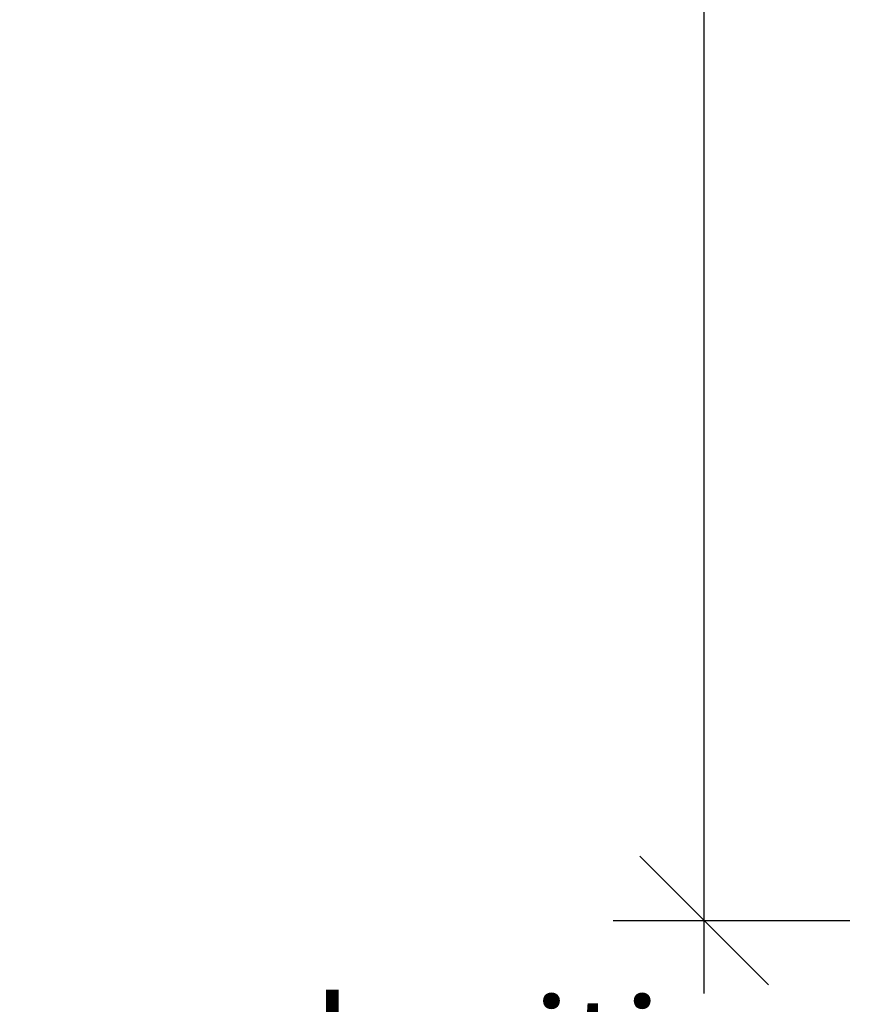
# Model space of a CAD drawing. Extents: x 0 to 257, y -291 to 30.
# Drawn here: x 31 to 54, y -256 to -229 of the extents above; entities that cross this region are included whole.
import ezdxf

# ---------------------------------------------------------------- set-up
doc = ezdxf.new("R2010")
doc.units = 0
doc.layers.add('+ Zeichnungen 5', color=7, linetype='CONTINUOUS', lineweight=25)

# ---------------------------------------------------------------- blocks, each defined once
blk = doc.blocks.new('*D3')
at = {"layer": '+ Zeichnungen 5', "color": 7, "linetype": 'CONTINUOUS', "lineweight": 25}
for p, q in [((50, -255.4), (50, -191.4)), ((48.232, -251.632), (51.768, -255.168)), ((47.5, -253.4), (54, -253.4))]:
    blk.add_line(p, q, dxfattribs=at)
blk = doc.blocks.new('*U4')
at = {"layer": '+ Zeichnungen 5'}
blk.add_hatch(color=12, dxfattribs=at).paths.add_polyline_path([(59.5, -253.6), (59.462, -253.409), (59.354, -253.246), (59.191, -253.138), (59, -253.1), (58.809, -253.138), (58.646, -253.246), (58.538, -253.409), (58.5, -253.6), (58.538, -253.791), (58.646, -253.954), (58.809, -254.062), (59, -254.1), (59.191, -254.062), (59.354, -253.954), (59.462, -253.791)], flags=0)
at = {"layer": '+ Zeichnungen 5', "color": 12, "linetype": 'CONTINUOUS', "lineweight": 25}
for p in [(59, -253.6), (31.206, -259.136)]:
    blk.add_line(p, (51, -259.136), dxfattribs=at)
at = {"layer": '+ Zeichnungen 5', "color": 12, "linetype": 'CONTINUOUS', "lineweight": 25, "flags": 128}
blk.add_lwpolyline([(59.5, -253.6), (59.462, -253.409), (59.354, -253.246), (59.191, -253.138), (59, -253.1), (58.809, -253.138), (58.646, -253.246), (58.538, -253.409), (58.5, -253.6), (58.538, -253.791), (58.646, -253.954), (58.809, -254.062), (59, -254.1), (59.191, -254.062), (59.354, -253.954), (59.462, -253.791), (59.5, -253.6)], dxfattribs=at)
at = {"layer": '+ Zeichnungen 5', "color": 7, "lineweight": 30, "char_height": 2.8}
for s, insert, attachment_point in [('\\fArial Narrow|b0|i0;werkseitige', (32.606, -258.336), 7), ('\\fArial Narrow|b0|i0;Putzschiene', (32.606, -259.936), 1)]:
    blk.add_mtext(s, dxfattribs=dict(at, insert=insert, attachment_point=attachment_point))

msp = doc.modelspace()

# ---------------------------------------------------------------- block references
at = {"layer": '+ Zeichnungen 5', "color": 7, "lineweight": 25}
for name in ['*D3', '*U4']:
    msp.add_blockref(name, (0, 0), dxfattribs=at)

doc.saveas('drawing.dxf')
